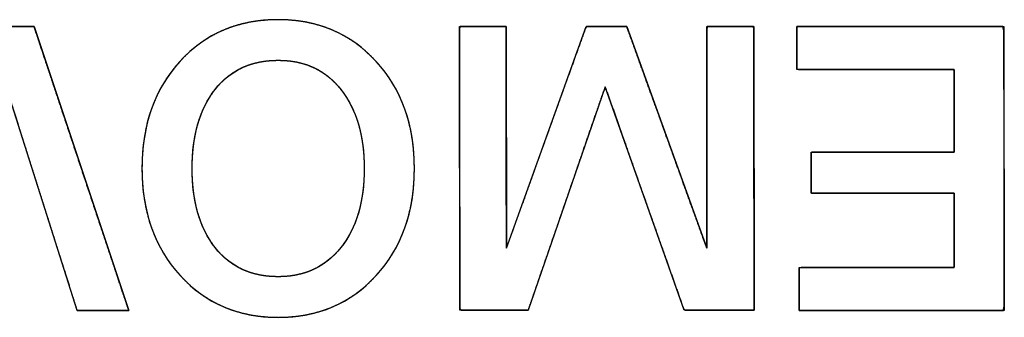
# Model space of a CAD drawing. Units: millimetres. Extents: x 5 to 1169, y 20 to 821.
# Drawn here: x 375 to 380, y 164 to 166 of the extents above; entities that cross this region are included whole.
import ezdxf

# ---------------------------------------------------------------- set-up
doc = ezdxf.new("R2010")
doc.units = ezdxf.units.MM
doc.layers.add('Seri', color=7, linetype='Continuous')

msp = doc.modelspace()

# ---------------------------------------------------------------- linework, layer by layer
at = {"layer": 'Seri', "color": 7, "linetype": 'Continuous'}
for points, degree, knots in [([(375.4435, 165.0632), (375.4435, 165.3115), (375.5154, 165.5144), (375.6592, 165.6717), (375.8029, 165.8289), (375.9884, 165.9076), (376.2157, 165.9076), (376.4414, 165.9076), (376.6266, 165.8286), (376.7711, 165.6705), (376.9156, 165.5125), (376.9878, 165.31), (376.9878, 165.0632), (376.9878, 164.8164), (376.9156, 164.6139), (376.7711, 164.4559), (376.6266, 164.2978), (376.4414, 164.2188), (376.2157, 164.2188), (375.9899, 164.2188), (375.8048, 164.2978), (375.6603, 164.4559), (375.5158, 164.6139), (375.4435, 164.8164), (375.4435, 165.0632)], 3, [0, 0, 0, 0, 0.125, 0.125, 0.125, 0.25, 0.25, 0.25, 0.375, 0.375, 0.375, 0.5, 0.5, 0.5, 0.625, 0.625, 0.625, 0.75, 0.75, 0.75, 0.875, 0.875, 0.875, 1, 1, 1, 1]), ([(375.4435, 165.0632), (375.4449, 165.122), (375.4491, 165.1789), (375.456, 165.2342), (375.4656, 165.2877), (375.478, 165.3394), (375.4932, 165.3894), (375.5112, 165.4376), (375.5319, 165.4841), (375.5553, 165.5289), (375.5816, 165.5719), (375.6106, 165.6131), (375.6423, 165.6526), (375.6767, 165.6902), (375.7128, 165.7249), (375.7505, 165.7566), (375.7898, 165.7853), (375.8307, 165.811), (375.8732, 165.8336), (375.9173, 165.8533), (375.963, 165.8699), (376.0104, 165.8835), (376.0593, 165.894), (376.1098, 165.9016), (376.162, 165.9061), (376.2157, 165.9076), (376.2691, 165.9061), (376.321, 165.9016), (376.3712, 165.894), (376.42, 165.8834), (376.4671, 165.8697), (376.5127, 165.853), (376.5568, 165.8333), (376.5993, 165.8105), (376.6402, 165.7847), (376.6795, 165.7559), (376.7174, 165.724), (376.7536, 165.6891), (376.7881, 165.6514), (376.82, 165.6117), (376.8492, 165.5704), (376.8755, 165.5274), (376.8991, 165.4826), (376.9199, 165.4362), (376.9379, 165.388), (376.9532, 165.3381), (376.9656, 165.2866), (376.9754, 165.2333), (376.9823, 165.1783), (376.9864, 165.1216), (376.9878, 165.0632), (376.9864, 165.0049), (376.9823, 164.9482), (376.9754, 164.8932), (376.9656, 164.8399), (376.9532, 164.7884), (376.9379, 164.7385), (376.9199, 164.6903), (376.8991, 164.6439), (376.8755, 164.5991), (376.8492, 164.5561), (376.82, 164.5147), (376.7881, 164.4751), (376.7536, 164.4373), (376.7174, 164.4024), (376.6795, 164.3706), (376.6402, 164.3417), (376.5993, 164.3159), (376.5568, 164.2932), (376.5127, 164.2735), (376.4671, 164.2568), (376.42, 164.2431), (376.3712, 164.2325), (376.321, 164.2249), (376.2691, 164.2204), (376.2157, 164.2188), (376.1623, 164.2204), (376.1105, 164.2249), (376.0602, 164.2325), (376.0115, 164.2431), (375.9643, 164.2568), (375.9187, 164.2735), (375.8747, 164.2932), (375.8322, 164.3159), (375.7913, 164.3417), (375.7519, 164.3706), (375.7141, 164.4024), (375.6779, 164.4373), (375.6433, 164.4751), (375.6114, 164.5147), (375.5823, 164.5561), (375.5559, 164.5991), (375.5323, 164.6439), (375.5115, 164.6903), (375.4935, 164.7385), (375.4782, 164.7884), (375.4657, 164.8399), (375.456, 164.8932), (375.4491, 164.9482), (375.4449, 165.0049), (375.4435, 165.0632)], 1, [0, 0, 0.01144, 0.022567, 0.033408, 0.043994, 0.054358, 0.064535, 0.074561, 0.084476, 0.094318, 0.104128, 0.113949, 0.12382, 0.133738, 0.143491, 0.153085, 0.162561, 0.171967, 0.18135, 0.190755, 0.20023, 0.209821, 0.219572, 0.229525, 0.23972, 0.250193, 0.260596, 0.27073, 0.280634, 0.290346, 0.29991, 0.309368, 0.318768, 0.328156, 0.337579, 0.347083, 0.356713, 0.366514, 0.376481, 0.38639, 0.396239, 0.406069, 0.415921, 0.425835, 0.435851, 0.446008, 0.456342, 0.466889, 0.477682, 0.488752, 0.500126, 0.5115, 0.522569, 0.533362, 0.543909, 0.554244, 0.5644, 0.574417, 0.584331, 0.594182, 0.604013, 0.613862, 0.623771, 0.633738, 0.643538, 0.653169, 0.662673, 0.672096, 0.681483, 0.690883, 0.700342, 0.709905, 0.719618, 0.729521, 0.739656, 0.750059, 0.760466, 0.770603, 0.780508, 0.790221, 0.799784, 0.809242, 0.818641, 0.828028, 0.837449, 0.846952, 0.856582, 0.866382, 0.876348, 0.886258, 0.896108, 0.905939, 0.915792, 0.925707, 0.935724, 0.945881, 0.956216, 0.966763, 0.977556, 0.988626, 1, 1]), ([(374.2537, 164.2572), (374.2496, 164.2572), (374.2382, 164.2572), (374.2206, 164.2572), (374.198, 164.2572), (374.1717, 164.2572), (374.1427, 164.2572), (374.1124, 164.2572), (374.082, 164.2572), (374.0526, 164.2572), (374.0254, 164.2572), (374.0016, 164.2572), (373.9824, 164.2572), (373.9691, 164.2572), (373.9628, 164.2572), (373.9665, 164.2689), (373.9845, 164.3213), (374.015, 164.4097), (374.0555, 164.5275), (374.104, 164.668), (374.1579, 164.8247), (374.2152, 164.9908), (374.2734, 165.1598), (374.3303, 165.3249), (374.3836, 165.4797), (374.431, 165.6174), (374.4703, 165.7314), (374.4991, 165.815), (374.5152, 165.8617), (374.5187, 165.8692), (374.5266, 165.8692), (374.542, 165.8692), (374.5634, 165.8692), (374.5896, 165.8692), (374.6194, 165.8692), (374.6513, 165.8692), (374.6842, 165.8692), (374.7167, 165.8692), (374.7475, 165.8692), (374.7754, 165.8692), (374.7991, 165.8692), (374.8172, 165.8692), (374.8285, 165.8692), (374.8319, 165.8688), (374.8415, 165.8399), (374.8644, 165.7713), (374.8983, 165.6695), (374.9411, 165.5412), (374.9905, 165.3929), (375.0443, 165.2314), (375.1004, 165.0632), (375.1564, 164.8951), (375.2103, 164.7336), (375.2597, 164.5853), (375.3025, 164.457), (375.3364, 164.3552), (375.3593, 164.2865), (375.3689, 164.2577), (375.366, 164.2572), (375.3554, 164.2572), (375.3385, 164.2572), (375.3164, 164.2572), (375.2903, 164.2572), (375.2615, 164.2572), (375.2311, 164.2572), (375.2003, 164.2572), (375.1705, 164.2572), (375.1427, 164.2572), (375.1181, 164.2572), (375.0981, 164.2572), (375.0837, 164.2572), (375.0763, 164.2572), (375.0736, 164.2632), (375.0619, 164.3004), (375.0408, 164.3669), (375.012, 164.4576), (374.9773, 164.5672), (374.9383, 164.6903), (374.8967, 164.8217), (374.8541, 164.9561), (374.8122, 165.0882), (374.7727, 165.2129), (374.7373, 165.3247), (374.7076, 165.4184), (374.6853, 165.4887), (374.6721, 165.5303), (374.6686, 165.5381), (374.6596, 165.5103), (374.6406, 165.4517), (374.6133, 165.3673), (374.5794, 165.2626), (374.5406, 165.1429), (374.4986, 165.0133), (374.4552, 164.8792), (374.412, 164.7459), (374.3708, 164.6186), (374.3332, 164.5026), (374.301, 164.4032), (374.2759, 164.3256), (374.2596, 164.2752), (374.2537, 164.2572)], 1, [0, 0, 0.000584, 0.002221, 0.004741, 0.007971, 0.01174, 0.015877, 0.020209, 0.024566, 0.028777, 0.032668, 0.03607, 0.03881, 0.040717, 0.041619, 0.043372, 0.051297, 0.064671, 0.082491, 0.103753, 0.127453, 0.152586, 0.17815, 0.203141, 0.226553, 0.247385, 0.264631, 0.277289, 0.284353, 0.285537, 0.286675, 0.288869, 0.291935, 0.295687, 0.299941, 0.304512, 0.309215, 0.313865, 0.318277, 0.322267, 0.325649, 0.32824, 0.329854, 0.330347, 0.334692, 0.34504, 0.36039, 0.379742, 0.402095, 0.426449, 0.451803, 0.477157, 0.501511, 0.523864, 0.543216, 0.558566, 0.568914, 0.57326, 0.573678, 0.575186, 0.577609, 0.580771, 0.584502, 0.588627, 0.592975, 0.597372, 0.601646, 0.605623, 0.609132, 0.611998, 0.61405, 0.615115, 0.616053, 0.621627, 0.631614, 0.645221, 0.661657, 0.68013, 0.699848, 0.720018, 0.739849, 0.758548, 0.775324, 0.789384, 0.799936, 0.806189, 0.807405, 0.811582, 0.820406, 0.833086, 0.848827, 0.866835, 0.886318, 0.906481, 0.92653, 0.945672, 0.963114, 0.978061, 0.98972, 0.997298, 1, 1]), ([(377.6335, 164.2595), (377.6155, 164.2595), (377.5684, 164.2595), (377.5024, 164.2595), (377.4277, 164.2595), (377.3546, 164.2595), (377.2933, 164.2595), (377.2541, 164.2595), (377.2452, 164.2671), (377.2451, 164.3833), (377.2447, 164.6072), (377.2443, 164.8965), (377.2439, 165.2086), (377.2435, 165.5011), (377.2431, 165.7316), (377.2429, 165.8576), (377.2477, 165.8692), (377.273, 165.8692), (377.3138, 165.8692), (377.3632, 165.8692), (377.4141, 165.8692), (377.4598, 165.8692), (377.493, 165.8692), (377.5071, 165.8692), (377.5072, 165.8193), (377.5075, 165.6728), (377.5078, 165.4626), (377.5083, 165.2218), (377.5087, 164.9835), (377.509, 164.781), (377.5093, 164.6472), (377.5105, 164.6154), (377.5403, 164.6983), (377.6012, 164.8679), (377.6814, 165.0911), (377.7689, 165.3346), (377.8518, 165.5654), (377.9182, 165.7503), (377.9562, 165.8562), (377.9642, 165.8692), (377.985, 165.8692), (378.0198, 165.869), (378.0626, 165.8689), (378.1073, 165.8687), (378.1477, 165.8686), (378.1779, 165.8685), (378.1917, 165.8684), (378.2072, 165.8262), (378.2577, 165.686), (378.3321, 165.4796), (378.4185, 165.2401), (378.5048, 165.0006), (378.5793, 164.7942), (378.6298, 164.654), (378.645, 164.6132), (378.645, 164.6881), (378.645, 164.8523), (378.645, 165.0726), (378.645, 165.3158), (378.645, 165.5488), (378.645, 165.7385), (378.645, 165.8516), (378.6478, 165.8692), (378.6702, 165.8692), (378.7094, 165.8692), (378.7583, 165.8692), (378.8099, 165.8692), (378.8572, 165.8692), (378.8932, 165.8692), (378.9107, 165.8692), (378.9115, 165.8242), (378.9117, 165.653), (378.9121, 165.3936), (378.9125, 165.0885), (378.9129, 164.7802), (378.9133, 164.5111), (378.9135, 164.3235), (378.9135, 164.2595), (378.8924, 164.2595), (378.8424, 164.2595), (378.7738, 164.2595), (378.6971, 164.2595), (378.6229, 164.2595), (378.5615, 164.2595), (378.5236, 164.2595), (378.5131, 164.2687), (378.4781, 164.3679), (378.4141, 164.5492), (378.3329, 164.7794), (378.2462, 165.0249), (378.1659, 165.2525), (378.1037, 165.4287), (378.0714, 165.5201), (378.0594, 165.4971), (378.0153, 165.3691), (377.9465, 165.1692), (377.8645, 164.9308), (377.7807, 164.6872), (377.7066, 164.4719), (377.6537, 164.3182), (377.6335, 164.2595)], 1, [0, 0, 0.001427, 0.005167, 0.010408, 0.016336, 0.022139, 0.027004, 0.030119, 0.031043, 0.040268, 0.058045, 0.081005, 0.105779, 0.128998, 0.147293, 0.157296, 0.158297, 0.160302, 0.163541, 0.16746, 0.171506, 0.175127, 0.17777, 0.178882, 0.182848, 0.194475, 0.211161, 0.230277, 0.249189, 0.265268, 0.275883, 0.278416, 0.28541, 0.299716, 0.318538, 0.339081, 0.358548, 0.374144, 0.383074, 0.384284, 0.385934, 0.3887, 0.392098, 0.395644, 0.398856, 0.40125, 0.402342, 0.405917, 0.417742, 0.435158, 0.45537, 0.475583, 0.492999, 0.504824, 0.50828, 0.514226, 0.527257, 0.544742, 0.564048, 0.582545, 0.5976, 0.606583, 0.607999, 0.609779, 0.61289, 0.616772, 0.620869, 0.624622, 0.627475, 0.62887, 0.632448, 0.646039, 0.666627, 0.690843, 0.715317, 0.736682, 0.751569, 0.756647, 0.758319, 0.762294, 0.767739, 0.773824, 0.779717, 0.784587, 0.787602, 0.788707, 0.797053, 0.812318, 0.831691, 0.852361, 0.871518, 0.88635, 0.894048, 0.896109, 0.906854, 0.923636, 0.943653, 0.9641, 0.982176, 0.995077, 1, 1]), ([(379.1553, 165.8692), (379.202, 165.8692), (379.3257, 165.8692), (379.5022, 165.8692), (379.7071, 165.8692), (379.9161, 165.8692), (380.1047, 165.8692), (380.2488, 165.8692), (380.3238, 165.8692), (380.3294, 165.8399), (380.3296, 165.7016), (380.3299, 165.4797), (380.3302, 165.2076), (380.3306, 164.9189), (380.331, 164.6468), (380.3313, 164.4249), (380.3315, 164.2865), (380.3261, 164.2572), (380.2518, 164.2572), (380.1091, 164.2572), (379.9223, 164.2572), (379.7153, 164.2572), (379.5124, 164.2572), (379.3376, 164.2572), (379.215, 164.2572), (379.1688, 164.2572), (379.1688, 164.2669), (379.1688, 164.2926), (379.1688, 164.3293), (379.1688, 164.3718), (379.1688, 164.4152), (379.1688, 164.4544), (379.1688, 164.4843), (379.1688, 164.4999), (379.1848, 164.501), (379.2602, 164.501), (379.3811, 164.501), (379.5293, 164.501), (379.6866, 164.501), (379.8348, 164.501), (379.9557, 164.501), (380.0311, 164.501), (380.047, 164.503), (380.047, 164.53), (380.047, 164.5818), (380.047, 164.6497), (380.047, 164.7248), (380.047, 164.7985), (380.047, 164.862), (380.047, 164.9065), (380.047, 164.9232), (380.0148, 164.9232), (379.9294, 164.9232), (379.8075, 164.9232), (379.6661, 164.9232), (379.5218, 164.9232), (379.3916, 164.9232), (379.2921, 164.9232), (379.2403, 164.9232), (379.2365, 164.9275), (379.2365, 164.9474), (379.2365, 164.9795), (379.2365, 165.0187), (379.2365, 165.0604), (379.2365, 165.0996), (379.2365, 165.1317), (379.2365, 165.1516), (379.2403, 165.1558), (379.2921, 165.1558), (379.3916, 165.1558), (379.5218, 165.1558), (379.6661, 165.1558), (379.8075, 165.1558), (379.9294, 165.1558), (380.0148, 165.1558), (380.047, 165.1558), (380.047, 165.1745), (380.047, 165.224), (380.047, 165.2946), (380.047, 165.3766), (380.047, 165.4601), (380.047, 165.5356), (380.047, 165.5932), (380.047, 165.6232), (380.0308, 165.6254), (379.9543, 165.6254), (379.8315, 165.6254), (379.681, 165.6254), (379.5213, 165.6254), (379.3708, 165.6254), (379.2481, 165.6254), (379.1715, 165.6254), (379.1553, 165.6266), (379.1553, 165.6422), (379.1553, 165.6721), (379.1553, 165.7113), (379.1553, 165.7547), (379.1553, 165.7972), (379.1553, 165.8339), (379.1553, 165.8596), (379.1553, 165.8692)], 1, [0, 0, 0.005224, 0.019081, 0.038843, 0.061785, 0.085182, 0.106307, 0.122435, 0.130839, 0.134178, 0.149669, 0.174517, 0.204979, 0.237312, 0.267774, 0.292622, 0.308113, 0.311449, 0.319773, 0.335745, 0.356667, 0.379838, 0.40256, 0.422132, 0.435855, 0.441029, 0.442114, 0.444991, 0.449095, 0.453859, 0.458718, 0.463105, 0.466454, 0.4682, 0.469991, 0.478431, 0.491968, 0.508563, 0.526178, 0.542773, 0.55631, 0.564749, 0.56655, 0.569573, 0.575373, 0.58297, 0.591384, 0.599635, 0.606741, 0.611725, 0.613603, 0.61721, 0.626776, 0.64042, 0.656258, 0.672411, 0.686995, 0.698129, 0.703932, 0.704567, 0.706802, 0.710388, 0.714783, 0.719449, 0.723844, 0.727429, 0.729665, 0.7303, 0.736102, 0.747237, 0.761821, 0.777973, 0.793812, 0.807455, 0.817021, 0.820628, 0.822718, 0.828261, 0.836165, 0.845342, 0.854701, 0.863151, 0.869602, 0.872964, 0.874795, 0.883364, 0.897109, 0.91396, 0.931845, 0.948696, 0.962441, 0.97101, 0.972829, 0.974574, 0.977924, 0.982311, 0.987169, 0.991934, 0.996038, 0.998915, 1, 1]), ([(375.728, 165.0632), (375.728, 164.8751), (375.7713, 164.7257), (375.8578, 164.615), (375.9444, 164.5044), (376.0637, 164.4491), (376.2157, 164.4491), (376.3647, 164.4491), (376.4832, 164.5044), (376.5713, 164.615), (376.6593, 164.7257), (376.7033, 164.8751), (376.7033, 165.0632), (376.7033, 165.2498), (376.6597, 165.3988), (376.5724, 165.5102), (376.4851, 165.6216), (376.3662, 165.6773), (376.2157, 165.6773), (376.0637, 165.6773), (375.9444, 165.622), (375.8578, 165.5114), (375.7713, 165.4007), (375.728, 165.2513), (375.728, 165.0632)], 3, [0, 0, 0, 0, 0.125, 0.125, 0.125, 0.25, 0.25, 0.25, 0.375, 0.375, 0.375, 0.5, 0.5, 0.5, 0.625, 0.625, 0.625, 0.75, 0.75, 0.75, 0.875, 0.875, 0.875, 1, 1, 1, 1]), ([(375.728, 165.0632), (375.7289, 165.0188), (375.7314, 164.9759), (375.7355, 164.9345), (375.7413, 164.8946), (375.7488, 164.8561), (375.7579, 164.8191), (375.7687, 164.7836), (375.7812, 164.7496), (375.7953, 164.7171), (375.8111, 164.6861), (375.8286, 164.6566), (375.8477, 164.6285), (375.8684, 164.602), (375.8904, 164.5776), (375.9137, 164.5553), (375.9383, 164.5351), (375.9641, 164.5171), (375.9911, 164.5012), (376.0195, 164.4874), (376.049, 164.4757), (376.0799, 164.4661), (376.1119, 164.4587), (376.1453, 164.4534), (376.1799, 164.4502), (376.2157, 164.4491), (376.2509, 164.4502), (376.2849, 164.4534), (376.3177, 164.4587), (376.3494, 164.4661), (376.3799, 164.4757), (376.4092, 164.4874), (376.4374, 164.5012), (376.4644, 164.5171), (376.4902, 164.5351), (376.5148, 164.5553), (376.5383, 164.5776), (376.5606, 164.602), (376.5817, 164.6285), (376.6011, 164.6566), (376.6189, 164.6861), (376.6349, 164.7171), (376.6493, 164.7496), (376.6619, 164.7836), (376.6729, 164.8191), (376.6822, 164.8561), (376.6898, 164.8946), (376.6957, 164.9345), (376.7, 164.9759), (376.7025, 165.0188), (376.7033, 165.0632), (376.7025, 165.1073), (376.7, 165.1499), (376.6958, 165.1911), (376.6899, 165.2308), (376.6824, 165.2691), (376.6732, 165.306), (376.6623, 165.3414), (376.6497, 165.3753), (376.6355, 165.4078), (376.6196, 165.4389), (376.602, 165.4685), (376.5827, 165.4967), (376.5618, 165.5233), (376.5396, 165.5479), (376.5163, 165.5704), (376.4917, 165.5907), (376.4659, 165.6089), (376.4388, 165.6249), (376.4106, 165.6388), (376.3812, 165.6506), (376.3505, 165.6602), (376.3186, 165.6677), (376.2855, 165.6731), (376.2512, 165.6763), (376.2157, 165.6773), (376.1799, 165.6763), (376.1453, 165.6731), (376.1119, 165.6678), (376.0799, 165.6604), (376.049, 165.6508), (376.0195, 165.6391), (375.9911, 165.6253), (375.9641, 165.6094), (375.9383, 165.5913), (375.9137, 165.5712), (375.8904, 165.5489), (375.8684, 165.5244), (375.8477, 165.498), (375.8286, 165.4699), (375.8111, 165.4404), (375.7953, 165.4094), (375.7812, 165.3768), (375.7687, 165.3428), (375.7579, 165.3074), (375.7488, 165.2704), (375.7413, 165.2319), (375.7355, 165.192), (375.7314, 165.1506), (375.7289, 165.1076), (375.728, 165.0632)], 1, [0, 0, 0.012559, 0.024715, 0.03649, 0.047904, 0.058984, 0.069753, 0.080243, 0.090483, 0.100507, 0.110351, 0.120052, 0.12965, 0.139158, 0.148461, 0.15758, 0.166566, 0.175472, 0.184352, 0.193261, 0.202253, 0.21138, 0.220694, 0.230241, 0.240066, 0.25021, 0.260161, 0.269819, 0.279225, 0.288422, 0.297459, 0.306385, 0.315252, 0.324113, 0.333021, 0.342028, 0.351185, 0.360539, 0.370108, 0.379758, 0.389503, 0.399382, 0.409433, 0.419694, 0.430198, 0.440978, 0.452064, 0.463483, 0.475259, 0.487417, 0.499975, 0.512438, 0.524511, 0.536215, 0.547572, 0.558607, 0.569347, 0.579821, 0.59006, 0.600097, 0.609969, 0.619713, 0.629368, 0.638944, 0.648308, 0.657475, 0.666497, 0.675424, 0.68431, 0.693209, 0.702176, 0.711264, 0.720523, 0.730001, 0.739743, 0.74979, 0.759934, 0.769759, 0.779306, 0.78862, 0.797747, 0.806739, 0.815648, 0.824528, 0.833434, 0.84242, 0.851539, 0.860842, 0.87035, 0.879948, 0.889649, 0.899493, 0.909517, 0.919757, 0.930247, 0.941016, 0.952096, 0.96351, 0.975285, 0.987441, 1, 1])]:
    msp.add_open_spline(points, degree=degree, knots=knots, dxfattribs=at)
for points in [[(374.5178, 165.8692), (374.5178, 165.8692), (374.8317, 165.8692), (374.8317, 165.8692)], [(374.8317, 165.8692), (374.8317, 165.8692), (375.369, 164.2572), (375.369, 164.2572)], [(377.2452, 164.2595), (377.2452, 164.2595), (377.2429, 165.8692), (377.2429, 165.8692)], [(377.2429, 165.8692), (377.2429, 165.8692), (377.5071, 165.8692), (377.5071, 165.8692)], [(377.5071, 165.8692), (377.5071, 165.8692), (377.5093, 164.612), (377.5093, 164.612)], [(377.5093, 164.612), (377.5093, 164.612), (377.9609, 165.8692), (377.9609, 165.8692)], [(377.9609, 165.8692), (377.9609, 165.8692), (378.1919, 165.8684), (378.1919, 165.8684)], [(378.1919, 165.8684), (378.1919, 165.8684), (378.645, 164.6117), (378.645, 164.6117)], [(378.645, 164.6117), (378.645, 164.6117), (378.645, 165.8692), (378.645, 165.8692)], [(378.645, 165.8692), (378.645, 165.8692), (378.9114, 165.8692), (378.9114, 165.8692)], [(378.9114, 165.8692), (378.9114, 165.8692), (378.9136, 164.2595), (378.9136, 164.2595)], [(379.1553, 165.8692), (379.1553, 165.8692), (380.3293, 165.8692), (380.3293, 165.8692)], [(379.1553, 165.6254), (379.1553, 165.6254), (379.1553, 165.8692), (379.1553, 165.8692)], [(380.3293, 165.8692), (380.3293, 165.8692), (380.3315, 164.2572), (380.3315, 164.2572)], [(380.047, 165.6254), (380.047, 165.6254), (379.1553, 165.6254), (379.1553, 165.6254)], [(380.047, 165.1558), (380.047, 165.1558), (380.047, 165.6254), (380.047, 165.6254)], [(375.0755, 164.2572), (375.0755, 164.2572), (374.6691, 165.5396), (374.6691, 165.5396)], [(378.0693, 165.526), (378.0693, 165.526), (377.6335, 164.2595), (377.6335, 164.2595)], [(378.5163, 164.2595), (378.5163, 164.2595), (378.0693, 165.526), (378.0693, 165.526)], [(379.2365, 164.9232), (379.2365, 164.9232), (379.2365, 165.1558), (379.2365, 165.1558)], [(379.2365, 165.1558), (379.2365, 165.1558), (380.047, 165.1558), (380.047, 165.1558)], [(380.047, 164.9232), (380.047, 164.9232), (379.2365, 164.9232), (379.2365, 164.9232)], [(380.047, 164.501), (380.047, 164.501), (380.047, 164.9232), (380.047, 164.9232)], [(379.1688, 164.2572), (379.1688, 164.2572), (379.1688, 164.501), (379.1688, 164.501)], [(379.1688, 164.501), (379.1688, 164.501), (380.047, 164.501), (380.047, 164.501)], [(375.369, 164.2572), (375.369, 164.2572), (375.0755, 164.2572), (375.0755, 164.2572)], [(377.6335, 164.2595), (377.6335, 164.2595), (377.2452, 164.2595), (377.2452, 164.2595)], [(378.9136, 164.2595), (378.9136, 164.2595), (378.5163, 164.2595), (378.5163, 164.2595)], [(380.3315, 164.2572), (380.3315, 164.2572), (379.1688, 164.2572), (379.1688, 164.2572)]]:
    msp.add_open_spline(points, degree=3, dxfattribs=at)

doc.saveas('drawing.dxf')
